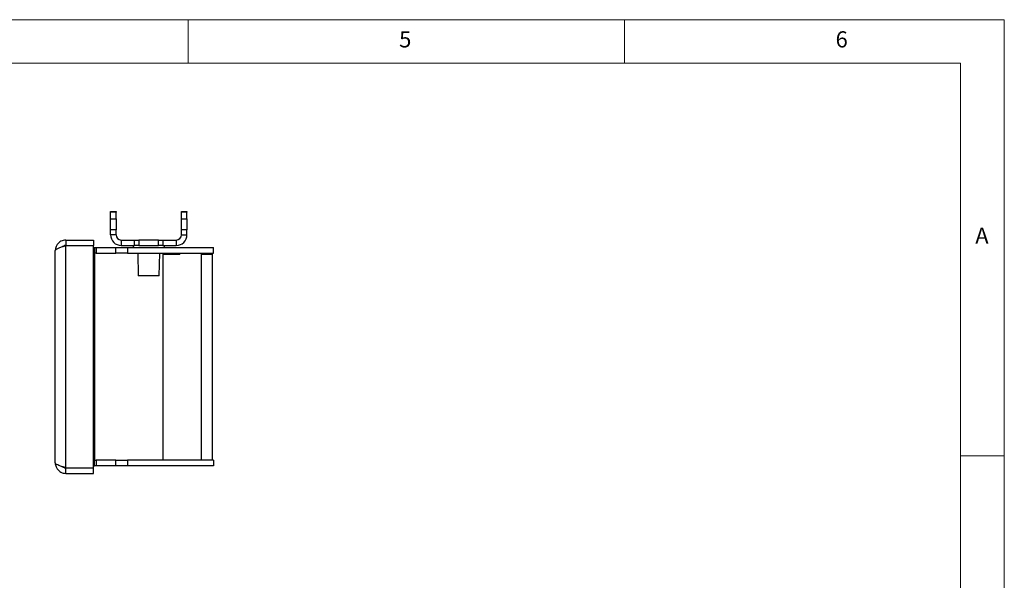
# Model space of a CAD drawing. Units: millimetres. Extents: x 5 to 292, y 5 to 205.
# Drawn here: x 179 to 292, y 141 to 205 of the extents above; entities that cross this region are included whole.
import ezdxf

# ---------------------------------------------------------------- set-up
doc = ezdxf.new("R2010")
doc.units = ezdxf.units.MM
doc.styles.add('SLDTEXTSTYLE0', font='TXT', dxfattribs={"width": 0.75})

msp = doc.modelspace()

# ---------------------------------------------------------------- linework, layer by layer
at = {"color": 7, "linetype": 'Continuous', "lineweight": 18}
for p, q in [((292, 205), (5, 205)), ((198.5, 205), (198.5, 200)), ((248.5, 200), (248.5, 205)), ((292, 77.25), (292, 205)), ((287, 200), (10, 200)), ((287, 60.25), (287, 200)), ((287, 155), (292, 155))]:
    msp.add_line(p, q, dxfattribs=at)
at = {"color": 7, "linetype": 'Continuous', "lineweight": 25}
for p, q in [((189.61, 183), (190.24, 183)), ((189.61, 182.94), (189.61, 183)), ((190.24, 182.94), (189.61, 182.94)), ((189.61, 182.17), (189.61, 182.94)), ((190.24, 183), (190.24, 182.94)), ((190.24, 182.17), (190.24, 182.94)), ((197.74, 183), (198.36, 183)), ((197.74, 182.94), (197.74, 183)), ((198.36, 182.94), (197.74, 182.94)), ((197.74, 182.17), (197.74, 182.94)), ((198.36, 183), (198.36, 182.94)), ((198.36, 182.17), (198.36, 182.94)), ((189.61, 182.17), (190.24, 182.17)), ((189.61, 180.93), (189.61, 182.17)), ((190.24, 182.17), (190.24, 180.93)), ((197.74, 180.93), (197.74, 182.17)), ((197.74, 182.17), (198.36, 182.17)), ((198.36, 182.17), (198.36, 180.93)), ((189.61, 180.35), (189.61, 180.93)), ((190.24, 180.93), (189.61, 180.93)), ((190.24, 180.35), (190.24, 180.93)), ((198.36, 180.93), (197.74, 180.93)), ((197.74, 180.35), (197.74, 180.93)), ((198.36, 180.35), (198.36, 180.93)), ((184.5, 179.75), (184.5, 179.13)), ((184.5, 179.75), (187.65, 179.75)), ((187.65, 179.75), (187.65, 179.13)), ((190.24, 180.35), (189.61, 180.35)), ((190.84, 179.75), (190.84, 179.13)), ((190.84, 179.75), (192.36, 179.75)), ((192.36, 179.13), (192.36, 179.75)), ((192.36, 179.75), (192.86, 179.75)), ((192.86, 179.75), (192.86, 179.13)), ((195.11, 179.75), (192.86, 179.75)), ((195.11, 179.13), (195.11, 179.75)), ((195.11, 179.75), (195.61, 179.75)), ((195.61, 179.75), (195.61, 179.13)), ((195.61, 179.75), (197.14, 179.75)), ((197.14, 179.75), (197.14, 179.13)), ((197.74, 180.35), (198.36, 180.35)), ((183.27, 154.23), (183.27, 178.53)), ((184.5, 179.13), (187.65, 179.13)), ((184.5, 153.64), (184.5, 179.11)), ((184.5, 179.11), (187.65, 179.11)), ((187.65, 153.64), (187.65, 179.11)), ((187.65, 178.88), (187.77, 178.88)), ((187.65, 178.25), (187.77, 178.25)), ((187.65, 178.23), (187.77, 178.23)), ((187.77, 178.88), (187.77, 178.25)), ((187.77, 178.88), (187.97, 178.88)), ((187.97, 178.25), (187.77, 178.25)), ((187.77, 178.23), (187.77, 154.52)), ((187.97, 178.88), (187.97, 178.25)), ((187.97, 178.88), (190.23, 178.88)), ((187.97, 178.25), (190.23, 178.25)), ((190.23, 178.25), (190.23, 178.88)), ((190.23, 178.88), (191.54, 178.88)), ((191.54, 178.25), (190.23, 178.25)), ((190.84, 179.13), (192.36, 179.13)), ((191.54, 178.88), (191.54, 178.25)), ((191.54, 178.88), (201.39, 178.88)), ((191.54, 178.25), (201.39, 178.25)), ((192.19, 179.13), (192.19, 178.88)), ((192.86, 179.13), (192.36, 179.13)), ((192.74, 178.25), (192.78, 175.65)), ((192.86, 179.13), (193.99, 179.13)), ((193.99, 179.13), (195.11, 179.13)), ((195.61, 179.13), (195.11, 179.13)), ((195.19, 175.65), (195.24, 178.25)), ((195.61, 179.13), (197.14, 179.13)), ((195.79, 178.88), (195.79, 179.13)), ((197.55, 178.25), (197.55, 178.13)), ((200.05, 178.13), (200.05, 178.25)), ((201.39, 178.25), (201.39, 178.88)), ((201.39, 178.88), (201.4, 178.88)), ((201.39, 178.25), (201.4, 178.25)), ((201.4, 178.25), (201.4, 178.88)), ((195.65, 154.5), (195.65, 178.13)), ((195.65, 178.13), (197.55, 178.13)), ((200.05, 154.5), (200.05, 178.13)), ((200.05, 178.13), (201.27, 178.13)), ((201.27, 178.13), (201.27, 154.5)), ((195.19, 175.65), (192.78, 175.65)), ((184.5, 153.64), (187.65, 153.64)), ((184.5, 153), (184.5, 153.63)), ((184.5, 153.63), (187.65, 153.63)), ((187.65, 154.52), (187.77, 154.52)), ((187.65, 154.5), (187.77, 154.5)), ((187.65, 153.88), (187.77, 153.88)), ((187.65, 153), (187.65, 153.63)), ((187.77, 153.88), (187.77, 154.5)), ((187.77, 154.5), (187.97, 154.5)), ((187.97, 153.88), (187.77, 153.88)), ((187.97, 154.5), (187.97, 153.88)), ((190.23, 154.5), (187.97, 154.5)), ((190.23, 153.88), (187.97, 153.88)), ((190.23, 153.88), (190.23, 154.5)), ((190.23, 154.5), (191.54, 154.5)), ((191.54, 153.88), (190.23, 153.88)), ((191.54, 154.5), (191.54, 153.88)), ((201.39, 154.5), (191.54, 154.5)), ((201.39, 153.88), (191.54, 153.88)), ((201.39, 154.5), (201.39, 153.88)), ((201.4, 154.5), (201.39, 154.5)), ((201.4, 153.88), (201.39, 153.88)), ((201.4, 154.5), (201.4, 153.88)), ((184.5, 153), (187.65, 153))]:
    msp.add_line(p, q, dxfattribs=at)
for centre, radius, start, end in [((190.84, 180.35), 1.23, 180, 270), ((190.84, 180.35), 0.6, 180, 270), ((197.14, 180.35), 1.23, 270, 360), ((197.14, 180.35), 0.6, 270, 360)]:
    msp.add_arc(centre, radius, start, end, dxfattribs=at)
for points, knots in [([(184.5, 179.75), (184.4, 179.74), (184.2, 179.73), (183.93, 179.62), (183.72, 179.48), (183.52, 179.28), (183.33, 178.98), (183.3, 178.7), (183.27, 178.53)], [0, 0, 0, 0, 0.155455, 0.296727, 0.424321, 0.538939, 0.722792, 1, 1, 1, 1]), ([(183.27, 178.53), (183.29, 178.57), (183.32, 178.66), (183.55, 178.79), (183.89, 178.92), (184.23, 179.03), (184.43, 179.09), (184.5, 179.11)], [0, 0, 0, 0, 0.22434, 0.448714, 0.673089, 0.897463, 1, 1, 1, 1]), ([(184.5, 179.13), (184.45, 179.12), (184.35, 179.11), (184.22, 179.06), (184.15, 179.01), (184.12, 178.99)], [0, 0, 0, 0, 0.3597134, 0.6934784, 1, 1, 1, 1]), ([(184.5, 153.64), (184.36, 153.69), (184.07, 153.77), (183.69, 153.9), (183.41, 154.04), (183.29, 154.14), (183.28, 154.21), (183.27, 154.23)], [0, 0, 0, 0, 0.224341, 0.448715, 0.673089, 0.897464, 1, 1, 1, 1]), ([(183.27, 154.23), (183.29, 154.06), (183.33, 153.78), (183.52, 153.47), (183.72, 153.27), (183.93, 153.13), (184.19, 153.02), (184.39, 153.01), (184.5, 153)], [0, 0, 0, 0, 0.273114, 0.459932, 0.574163, 0.701818, 0.843596, 1, 1, 1, 1]), ([(184.12, 153.76), (184.15, 153.74), (184.22, 153.69), (184.35, 153.64), (184.45, 153.63), (184.5, 153.63)], [0, 0, 0, 0, 0.293362, 0.63301, 1, 1, 1, 1])]:
    msp.add_open_spline(points, degree=3, knots=knots, dxfattribs=at)

# ---------------------------------------------------------------- texts
at = {"color": 7, "linetype": 'Continuous', "lineweight": 0, "char_height": 1.85, "attachment_point": 1, "style": 'SLDTEXTSTYLE0'}
for s, insert in [('5', (222.67, 203.67)), ('6', (272.67, 203.67)), ('A', (288.67, 181.17))]:
    msp.add_mtext(s, dxfattribs=dict(at, insert=insert))

doc.saveas('drawing.dxf')
